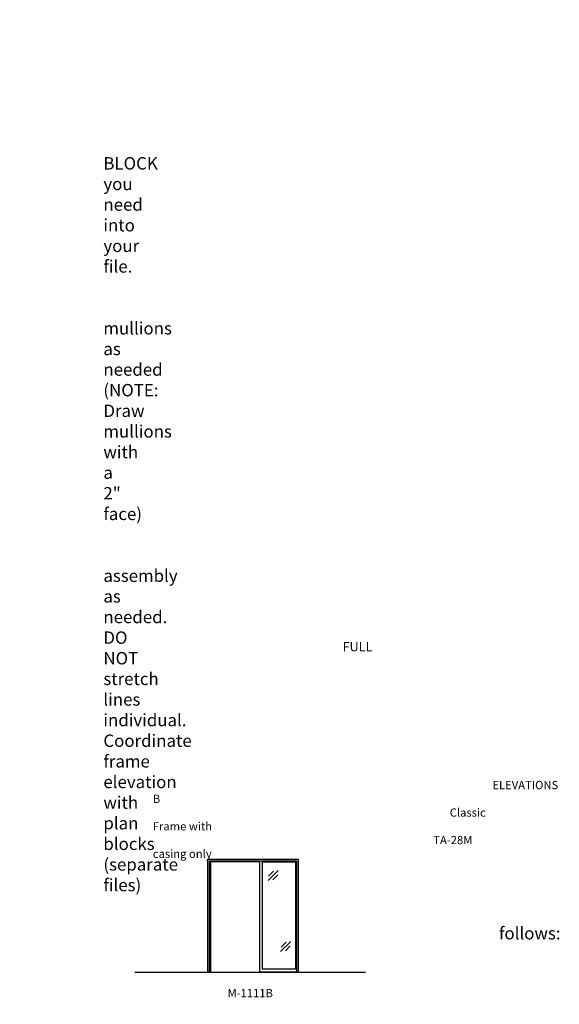
# Model space of a CAD drawing. Units: inches. Extents: x -797 to 129, y 2699 to 3451.
# Drawn here: x -264 to 129, y 2716 to 3433 of the extents above; entities that cross this region are included whole.
import ezdxf

# ---------------------------------------------------------------- set-up
doc = ezdxf.new("R2010")
doc.units = ezdxf.units.IN
doc.header["$MEASUREMENT"] = 0
doc.linetypes.add('HIDDEN', pattern=[0.375, 0.25, -0.125])
doc.layers.add('Timely_Elevations', color=1, linetype='Continuous')
doc.layers.add('Timely_RoughOpenings', color=254, linetype='HIDDEN')
doc.styles.add('ElevationID', font='arial.ttf', dxfattribs={"height": 4})

# ---------------------------------------------------------------- blocks, each defined once
blk = doc.blocks.new('Glass')
at = {"layer": 'Timely_Elevations'}
for p, q in [((-3.75, -3.66), (3.75, 3.66)), ((-3.4, -0.49), (0.22, 3.05)), ((-0.31, -3.13), (3.31, 0.4))]:
    blk.add_line(p, q, dxfattribs=at)
blk = doc.blocks.new('M1111B')
at = {"layer": 'Timely_Elevations'}
for points in [[(-2, 0), (-2, 82.19), (64, 82.19), (64, 0), (36, 0), (36, 80.19), (0, 80.19), (0, 0)], [(62, 80.19), (62, 2), (38, 2), (38, 80.19)]]:
    blk.add_lwpolyline(points, close=True, dxfattribs=at)
at = {"layer": 'Timely_RoughOpenings'}
blk.add_lwpolyline([(-0.62, 0), (-0.62, 81), (62.63, 81), (62.63, 0)], dxfattribs=at)
at = {"layer": 'Timely_Elevations'}
for p in [(45.68, 70.32), (54.87, 18.58)]:
    blk.add_blockref('Glass', p, dxfattribs=at)

msp = doc.modelspace()

# ---------------------------------------------------------------- linework, layer by layer
at = {"layer": 'Timely_Elevations'}
msp.add_line((-179.76186, 2739.64902), (-11.76186, 2739.64902), dxfattribs=at)

# ---------------------------------------------------------------- block references
msp.add_blockref('M1111B', (-124.76186, 2739.64902))

# ---------------------------------------------------------------- texts
at = {"style": 'ElevationID'}
for s, insert, char_height, width, attachment_point in [('{\\fArial|b1|i0|c0|p34;\\LREAD ME\\P}\\P{\\H0.75x;Elevation files contain both the elevation and rough opening lines.  Suggested use:\\P\\P\\pi-36,l48,t48;1.^IINSERT and EXPLODE the BLOCK you need into your file.\\P\\pi0,l0,tz;\\P\\pi-36,l48,t48;2.^ISTRETCH and manually draw mullions as needed (NOTE: Draw mullions with a 2" face)\\P\\pi0,l0,tz;\\P\\pi-36,l48,t48;3.^ISTRETCH the entire frame assembly as needed.  DO NOT stretch lines individual.  Coordinate frame elevation with plan blocks (separate files)\\P\\pi0,l0,tz;\\P\\PTYPICAL NOTES\\PAND DIMENSIONS:}', (-778.69166, 3432.56712), 12, 372, 1), ('\\pi61.64;{\\H0.75x;FULL HEIGHT\\P\\pi30.022;sidelights and borrowed lights}', (-583.28538, 2979.70889), 9, 183.6203062, 1), ('\\pi41.206;ELEVATIONS B\\P\\pi36.027;Classic Frame with\\P\\pi34.029;TA-28M casing only', (-166.69166, 2878.69984), 6, 141.8596118, 1), ('\\pi-72,l72,t72;{\\H0.75x;Note:^IRough openings are measured from the frame rabbet as follows:\\P\\pt72,144;^IJAMBS ^Iadd 5/8" on each side\\P^IHEADS^Iadd 13/16" above\\P^ISILLS^Iadd 7/16" below}', (-778.69166, 2787.3796), 12, 372, 1), ('M-1111B', (-95.76186, 2723.55374), 6, 120, 5)]:
    msp.add_mtext(s, dxfattribs=dict(at, insert=insert, char_height=char_height, width=width, attachment_point=attachment_point))

doc.saveas('drawing.dxf')
